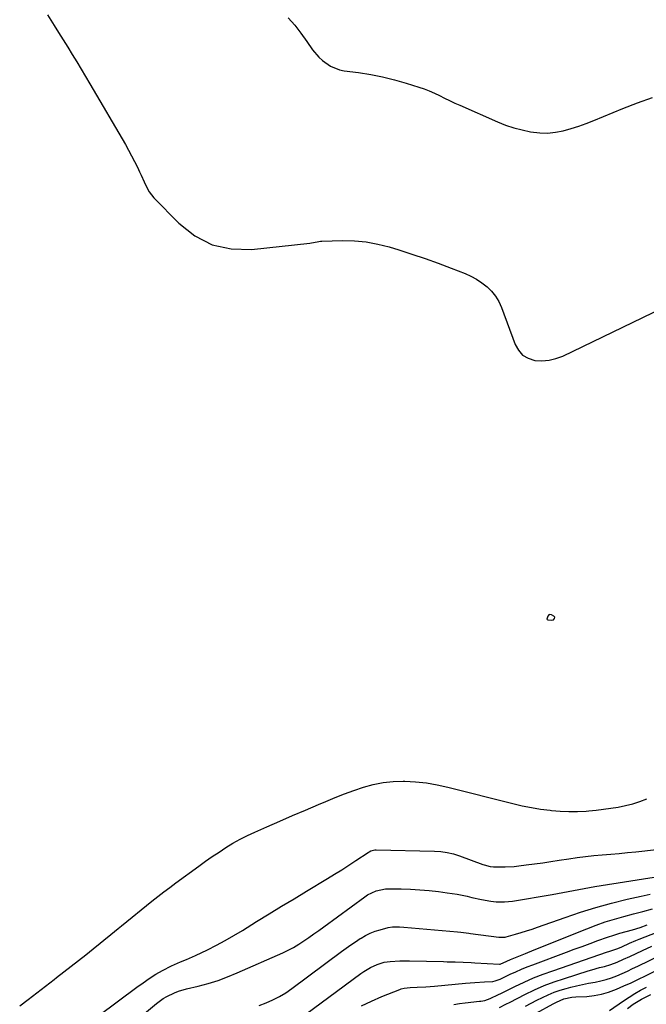
# Model space of a CAD drawing. Units: inches. Extents: x 1852323 to 1857472, y 468768 to 474062.
# Drawn here: x 1854383 to 1854684, y 472285 to 472758 of the extents above; entities that cross this region are included whole.
import ezdxf

# ---------------------------------------------------------------- set-up
doc = ezdxf.new("R2010")
doc.units = ezdxf.units.IN
doc.header["$MEASUREMENT"] = 0
for name, color, linetype in [('1', 7, 'Continuous'), ('7', 7, 'Continuous'), ('8', 7, 'Continuous')]:
    doc.layers.add(name, color=color, linetype=linetype)

msp = doc.modelspace()

# ---------------------------------------------------------------- linework, layer by layer
at = {"layer": '1', "color": 18}
msp.add_polyline3d([(1854639.31, 472469.53, 1654), (1854639.82, 472470.18, 1654), (1854639.94, 472470.81, 1654), (1854639.56, 472471.34, 1654), (1854638.44, 472472.01, 1654), (1854637.34, 472472.12, 1654), (1854636.57, 472471.31, 1654), (1854636.14, 472469.89, 1654), (1854636.16, 472469.8, 1654), (1854636.27, 472469.65, 1654), (1854636.69, 472469.5, 1654), (1854638.56, 472469.31, 1654), (1854639.31, 472469.53, 1654)], dxfattribs=at)
at = {"layer": '7', "color": 18}
for points in [[(1854396.44, 472760.15, 1654), (1854399.67, 472755.04, 1654), (1854401.87, 472751.56, 1654), (1854404.05, 472748.07, 1654), (1854406.22, 472744.57, 1654), (1854408.38, 472741.06, 1654), (1854410.53, 472737.54, 1654), (1854412.65, 472734.02, 1654), (1854414.76, 472730.48, 1654), (1854416.85, 472726.93, 1654), (1854433.91, 472697.78, 1654), (1854435.42, 472695.13, 1654), (1854436.89, 472692.45, 1654), (1854438.29, 472689.74, 1654), (1854439.65, 472687.01, 1654), (1854440.73, 472684.77, 1654), (1854441.5, 472683.14, 1654), (1854442.98, 472679.85, 1654), (1854444.47, 472676.59, 1654), (1854445.36, 472675.05, 1654), (1854447.59, 472672.28, 1654), (1854459.49, 472659.99, 1654), (1854467.22, 472653.99, 1654), (1854475.53, 472649.62, 1654), (1854484.72, 472647.67, 1654), (1854494.49, 472647.35, 1654), (1854522.49, 472650.38, 1654), (1854526.76, 472651.32, 1654), (1854527.48, 472651.41, 1654), (1854528.21, 472651.46, 1654), (1854538.15, 472651.7, 1654), (1854543.82, 472651.57, 1654), (1854549.44, 472651.07, 1654), (1854554.98, 472650.04, 1654), (1854560.48, 472648.64, 1654), (1854565.07, 472647.24, 1654), (1854571.43, 472645.21, 1654), (1854577.76, 472643.09, 1654), (1854584.04, 472640.82, 1654), (1854590.29, 472638.46, 1654), (1854596.91, 472635.86, 1654), (1854599.74, 472634.59, 1654), (1854602.46, 472633.13, 1654), (1854605.02, 472631.42, 1654), (1854607.48, 472629.52, 1654), (1854609.65, 472627.35, 1654), (1854611.57, 472625, 1654), (1854613.1, 472622.39, 1654), (1854614.38, 472619.6, 1654), (1854620.89, 472601.81, 1654), (1854622.51, 472598.98, 1654), (1854624.56, 472596.67, 1654), (1854627.25, 472595.15, 1654), (1854630.35, 472594.15, 1654), (1854633.82, 472593.98, 1654), (1854637.22, 472594.2, 1654), (1854640.52, 472595.02, 1654), (1854643.77, 472596.24, 1654), (1854710.96, 472628.63, 1654)], [(1854512, 472758.71, 1652), (1854515.15, 472755.07, 1652), (1854518.12, 472751.27, 1652), (1854520.96, 472747.37, 1652), (1854523.74, 472743.35, 1652), (1854526.75, 472739.72, 1652), (1854528.49, 472738.13, 1652), (1854532.36, 472735.45, 1652), (1854536.67, 472733.75, 1652), (1854538.97, 472733.27, 1652), (1854545.85, 472732.34, 1652), (1854551.62, 472731.42, 1652), (1854557.35, 472730.3, 1652), (1854563.01, 472728.88, 1652), (1854568.63, 472727.28, 1652), (1854574.67, 472725.39, 1652), (1854577.22, 472724.52, 1652), (1854579.75, 472723.56, 1652), (1854582.21, 472722.47, 1652), (1854584.65, 472721.3, 1652), (1854587.07, 472720.09, 1652), (1854589.5, 472718.9, 1652), (1854591.95, 472717.76, 1652), (1854594.42, 472716.65, 1652), (1854612.52, 472708.73, 1652), (1854616.38, 472707.2, 1652), (1854620.3, 472705.87, 1652), (1854624.3, 472704.82, 1652), (1854628.36, 472703.96, 1652), (1854632.74, 472703.44, 1652), (1854636.53, 472703.35, 1652), (1854640.3, 472703.75, 1652), (1854644.06, 472704.47, 1652), (1854647.78, 472705.52, 1652), (1854651.47, 472706.67, 1652), (1854655.11, 472707.97, 1652), (1854658.71, 472709.37, 1652), (1854672.59, 472715.09, 1652), (1854679.68, 472717.85, 1652), (1854686.84, 472720.41, 1652)], [(1854383.18, 472284.11, 1656), (1854387.3, 472287.28, 1656), (1854391.43, 472290.45, 1656), (1854395.55, 472293.62, 1656), (1854399.68, 472296.79, 1656), (1854400.86, 472297.7, 1656), (1854404.39, 472300.43, 1656), (1854407.9, 472303.16, 1656), (1854411.4, 472305.92, 1656), (1854414.89, 472308.68, 1656), (1854418.41, 472311.49, 1656), (1854421.85, 472314.25, 1656), (1854423.56, 472315.64, 1656), (1854426.97, 472318.43, 1656), (1854430.38, 472321.23, 1656), (1854432.08, 472322.62, 1656), (1854446.57, 472334.42, 1656), (1854447.99, 472335.55, 1656), (1854450.86, 472337.78, 1656), (1854452.31, 472338.87, 1656), (1854455.23, 472341.04, 1656), (1854458.15, 472343.19, 1656), (1854469.1, 472351.25, 1656), (1854472.31, 472353.57, 1656), (1854475.55, 472355.84, 1656), (1854478.84, 472358.04, 1656), (1854482.15, 472360.2, 1656), (1854485.53, 472362.25, 1656), (1854488.97, 472364.19, 1656), (1854492.49, 472365.96, 1656), (1854496.08, 472367.63, 1656), (1854501.81, 472370.14, 1656), (1854508, 472372.84, 1656), (1854514.18, 472375.53, 1656), (1854520.37, 472378.2, 1656), (1854526.57, 472380.86, 1656), (1854530.04, 472382.34, 1656), (1854534.53, 472384.2, 1656), (1854539.05, 472385.97, 1656), (1854543.61, 472387.62, 1656), (1854548.21, 472389.19, 1656), (1854552.86, 472390.46, 1656), (1854557.56, 472391.41, 1656), (1854562.34, 472391.89, 1656), (1854567.16, 472392.05, 1656), (1854567.97, 472392.04, 1656), (1854573.21, 472391.77, 1656), (1854578.42, 472391.25, 1656), (1854583.58, 472390.38, 1656), (1854588.7, 472389.26, 1656), (1854619.88, 472381.31, 1656), (1854624.29, 472380.29, 1656), (1854628.73, 472379.38, 1656), (1854633.2, 472378.66, 1656), (1854637.69, 472378.07, 1656), (1854638.4, 472377.99, 1656), (1854642.56, 472377.64, 1656), (1854646.72, 472377.46, 1656), (1854650.89, 472377.51, 1656), (1854655.05, 472377.72, 1656), (1854656.26, 472377.82, 1656), (1854659.82, 472378.15, 1656), (1854663.37, 472378.55, 1656), (1854666.91, 472379.05, 1656), (1854670.44, 472379.62, 1656), (1854673.94, 472380.34, 1656), (1854677.39, 472381.21, 1656), (1854680.78, 472382.29, 1656), (1854684.14, 472383.51, 1656)], [(1854421.15, 472279.6, 1658), (1854439.46, 472293.05, 1658), (1854442.42, 472295.22, 1658), (1854445.39, 472297.37, 1658), (1854448.44, 472299.39, 1658), (1854451.64, 472301.17, 1658), (1854456.01, 472303.39, 1658), (1854457.41, 472304.07, 1658), (1854460.27, 472305.3, 1658), (1854463.19, 472306.41, 1658), (1854466.06, 472307.63, 1658), (1854467.47, 472308.29, 1658), (1854473.29, 472311.13, 1658), (1854477.57, 472313.3, 1658), (1854481.8, 472315.56, 1658), (1854485.96, 472317.94, 1658), (1854490.07, 472320.4, 1658), (1854496.89, 472324.63, 1658), (1854502.86, 472328.32, 1658), (1854508.85, 472331.99, 1658), (1854514.85, 472335.63, 1658), (1854520.86, 472339.26, 1658), (1854530.85, 472345.25, 1658), (1854534.31, 472347.35, 1658), (1854537.74, 472349.5, 1658), (1854541.15, 472351.69, 1658), (1854544.53, 472353.92, 1658), (1854550.41, 472357.87, 1658), (1854550.84, 472358.13, 1658), (1854551.74, 472358.58, 1658), (1854553.67, 472359.06, 1658), (1854554.18, 472359.07, 1658), (1854582.26, 472358.43, 1658), (1854585.31, 472358.24, 1658), (1854588.33, 472357.8, 1658), (1854591.31, 472357.11, 1658), (1854594.22, 472356.18, 1658), (1854605.37, 472352.09, 1658), (1854606.09, 472351.84, 1658), (1854609, 472351.09, 1658), (1854610.5, 472350.92, 1658), (1854611.25, 472350.89, 1658), (1854616.24, 472350.89, 1658), (1854620.55, 472351.14, 1658), (1854622.71, 472351.37, 1658), (1854626.31, 472351.82, 1658), (1854630.26, 472352.33, 1658), (1854634.21, 472352.87, 1658), (1854638.15, 472353.46, 1658), (1854642.08, 472354.07, 1658), (1854646.74, 472354.82, 1658), (1854650.74, 472355.41, 1658), (1854654.75, 472355.94, 1658), (1854658.77, 472356.36, 1658), (1854662.8, 472356.72, 1658), (1854666.83, 472357.05, 1658), (1854670.86, 472357.4, 1658), (1854674.89, 472357.79, 1658), (1854678.91, 472358.2, 1658), (1854688.77, 472359.25, 1658)], [(1854498.13, 472284.4, 1662), (1854501.47, 472285.57, 1662), (1854504.7, 472286.99, 1662), (1854507.84, 472288.58, 1662), (1854510.85, 472290.42, 1662), (1854513.76, 472292.43, 1662), (1854537.56, 472310.24, 1662), (1854539.78, 472311.86, 1662), (1854542.03, 472313.44, 1662), (1854544.32, 472314.97, 1662), (1854546.64, 472316.45, 1662), (1854547.01, 472316.69, 1662), (1854549.2, 472317.93, 1662), (1854551.45, 472319.04, 1662), (1854553.79, 472319.95, 1662), (1854556.19, 472320.73, 1662), (1854560.02, 472321.75, 1662), (1854562.16, 472322.06, 1662), (1854565.41, 472322.09, 1662), (1854567.57, 472321.96, 1662), (1854593.31, 472319.67, 1662), (1854594.88, 472319.52, 1662), (1854598.79, 472319.01, 1662), (1854599.57, 472318.91, 1662), (1854613.06, 472317.17, 1662), (1854613.97, 472317.08, 1662), (1854616.24, 472317.19, 1662), (1854616.68, 472317.3, 1662), (1854621.14, 472318.56, 1662), (1854623.81, 472319.34, 1662), (1854626.46, 472320.15, 1662), (1854629.1, 472321.02, 1662), (1854631.73, 472321.92, 1662), (1854644.95, 472326.6, 1662), (1854652.32, 472329.07, 1662), (1854659.75, 472331.38, 1662), (1854667.24, 472333.43, 1662), (1854674.79, 472335.33, 1662), (1854681.48, 472336.89, 1662), (1854685.71, 472337.87, 1662)], [(1854512.56, 472274.25, 1664), (1854546.89, 472299.67, 1664), (1854548.37, 472300.7, 1664), (1854551.46, 472302.57, 1664), (1854554.73, 472304.09, 1664), (1854558.17, 472305.06, 1664), (1854560.99, 472305.46, 1664), (1854565.65, 472305.8, 1664), (1854570.32, 472305.84, 1664), (1854586.5, 472305.42, 1664), (1854588.4, 472305.36, 1664), (1854592.2, 472305.25, 1664), (1854596, 472305.13, 1664), (1854599.79, 472304.96, 1664), (1854601.69, 472304.86, 1664), (1854613.37, 472304.2, 1664), (1854613.76, 472304.21, 1664), (1854617.04, 472305.62, 1664), (1854618.76, 472306.38, 1664), (1854621.94, 472307.69, 1664), (1854626, 472309.34, 1664), (1854630.07, 472310.98, 1664), (1854655.39, 472321.19, 1664), (1854659.78, 472322.86, 1664), (1854664.2, 472324.43, 1664), (1854668.69, 472325.83, 1664), (1854673.2, 472327.12, 1664), (1854677.75, 472328.33, 1664), (1854682.3, 472329.53, 1664), (1854686.85, 472330.73, 1664)], [(1854591.53, 472284.85, 1668), (1854594.27, 472285.21, 1668), (1854597.01, 472285.55, 1668), (1854603.85, 472286.33, 1668), (1854604.5, 472286.42, 1668), (1854606.44, 472286.77, 1668), (1854608.9, 472287.63, 1668), (1854613.03, 472289.59, 1668), (1854614.08, 472290.11, 1668), (1854620.83, 472293.45, 1668), (1854625.29, 472295.55, 1668), (1854629.8, 472297.54, 1668), (1854634.39, 472299.35, 1668), (1854639.03, 472301.04, 1668), (1854665.32, 472310.06, 1668), (1854665.96, 472310.27, 1668), (1854670.2, 472311.67, 1668), (1854672.2, 472312.58, 1668), (1854675.79, 472314.23, 1668), (1854678.89, 472315.55, 1668), (1854680.45, 472316.18, 1668), (1854709.24, 472327.44, 1668)], [(1854547.17, 472284.14, 1666), (1854552, 472286.48, 1666), (1854556.93, 472288.62, 1666), (1854565.62, 472292.06, 1666), (1854566.3, 472292.3, 1666), (1854567.69, 472292.65, 1666), (1854570.56, 472292.95, 1666), (1854573.97, 472293.12, 1666), (1854578.09, 472293.35, 1666), (1854582.21, 472293.68, 1666), (1854597.11, 472294.99, 1666), (1854599.39, 472295.18, 1666), (1854601.68, 472295.36, 1666), (1854606.26, 472295.65, 1666), (1854610.19, 472295.89, 1666), (1854611.43, 472296.14, 1666), (1854613.81, 472297.03, 1666), (1854614.39, 472297.29, 1666), (1854618.56, 472299.3, 1666), (1854621.23, 472300.55, 1666), (1854623.93, 472301.74, 1666), (1854626.66, 472302.86, 1666), (1854629.41, 472303.93, 1666), (1854645.58, 472309.96, 1666), (1854649.34, 472311.35, 1666), (1854653.12, 472312.74, 1666), (1854656.89, 472314.11, 1666), (1854660.67, 472315.48, 1666), (1854665.29, 472317.13, 1666), (1854668.26, 472318.13, 1666), (1854671.27, 472318.99, 1666), (1854674.29, 472319.82, 1666), (1854677.3, 472320.69, 1666), (1854680.98, 472321.84, 1666), (1854684.27, 472323.02, 1666)], [(1854622.84, 472276.15, 1674), (1854639.17, 472285.09, 1674), (1854640.85, 472285.99, 1674), (1854644.28, 472287.58, 1674), (1854648.11, 472288.31, 1674), (1854650.06, 472288.46, 1674), (1854655.33, 472288.71, 1674), (1854658.9, 472289.07, 1674), (1854662.4, 472289.69, 1674), (1854665.82, 472290.69, 1674), (1854669.6, 472292.13, 1674), (1854673.12, 472293.69, 1674), (1854676.62, 472295.29, 1674), (1854680.1, 472296.93, 1674), (1854683.56, 472298.6, 1674), (1854714.08, 472313.61, 1674)], [(1854625.9, 472284, 1672), (1854628.61, 472285.43, 1672), (1854631.33, 472286.83, 1672), (1854634.06, 472288.23, 1672), (1854636.82, 472289.52, 1672), (1854639.64, 472290.68, 1672), (1854642.52, 472291.67, 1672), (1854645.45, 472292.53, 1672), (1854647.64, 472293.09, 1672), (1854650.47, 472293.79, 1672), (1854653.3, 472294.42, 1672), (1854656.16, 472294.99, 1672), (1854659.34, 472295.55, 1672), (1854662.03, 472296.1, 1672), (1854664.67, 472296.77, 1672), (1854667.26, 472297.64, 1672), (1854669.8, 472298.64, 1672), (1854672.31, 472299.76, 1672), (1854674.82, 472300.89, 1672), (1854677.31, 472302.05, 1672), (1854679.79, 472303.24, 1672), (1854696.24, 472311.19, 1672)], [(1854666.24, 472281.87, 1676), (1854672.97, 472286.6, 1676), (1854675.64, 472288.38, 1676), (1854678.36, 472290.08, 1676), (1854681.16, 472291.66, 1676), (1854684.01, 472293.15, 1676)], [(1854674.96, 472282.94, 1678), (1854677.67, 472285, 1678), (1854681.55, 472287.33, 1678), (1854686.1, 472289.56, 1678)]]:
    msp.add_polyline3d(points, dxfattribs=at)
at = {"layer": '8', "color": 18}
for points in [[(1854437.24, 472275.66, 1660), (1854448.77, 472285.3, 1660), (1854452.03, 472287.69, 1660), (1854453.77, 472288.72, 1660), (1854457.42, 472290.47, 1660), (1854459.31, 472291.2, 1660), (1854463.2, 472292.34, 1660), (1854468.87, 472293.67, 1660), (1854473.64, 472294.94, 1660), (1854478.36, 472296.38, 1660), (1854482.98, 472298.08, 1660), (1854487.55, 472299.95, 1660), (1854509.39, 472309.63, 1660), (1854512.03, 472310.89, 1660), (1854514.62, 472312.25, 1660), (1854517.13, 472313.74, 1660), (1854519.59, 472315.33, 1660), (1854521.99, 472317.01, 1660), (1854524.39, 472318.69, 1660), (1854526.78, 472320.4, 1660), (1854529.15, 472322.13, 1660), (1854548.78, 472336.56, 1660), (1854550.06, 472337.42, 1660), (1854554.22, 472339.41, 1660), (1854558.72, 472340.32, 1660), (1854560.25, 472340.37, 1660), (1854566.3, 472340.28, 1660), (1854570.8, 472340.14, 1660), (1854575.28, 472339.9, 1660), (1854579.76, 472339.51, 1660), (1854584.23, 472339.02, 1660), (1854588.4, 472338.5, 1660), (1854593.13, 472337.77, 1660), (1854597.87, 472336.78, 1660), (1854600.18, 472336.25, 1660), (1854604.84, 472335.28, 1660), (1854609.26, 472334.47, 1660), (1854611.86, 472334.12, 1660), (1854615.79, 472334.04, 1660), (1854619.7, 472334.45, 1660), (1854638.8, 472337.7, 1660), (1854641.35, 472338.14, 1660), (1854643.89, 472338.61, 1660), (1854646.43, 472339.09, 1660), (1854648.96, 472339.6, 1660), (1854651.5, 472340.1, 1660), (1854654.04, 472340.58, 1660), (1854656.59, 472341.02, 1660), (1854659.14, 472341.44, 1660), (1854693.78, 472346.92, 1660)], [(1854613.43, 472283.29, 1670), (1854616.54, 472284.92, 1670), (1854618.61, 472285.98, 1670), (1854625.67, 472289.6, 1670), (1854630.29, 472291.82, 1670), (1854634.96, 472293.87, 1670), (1854639.74, 472295.7, 1670), (1854644.58, 472297.36, 1670), (1854655.94, 472300.94, 1670), (1854657.76, 472301.5, 1670), (1854661.43, 472302.51, 1670), (1854663.77, 472303.08, 1670), (1854666.93, 472303.98, 1670), (1854670, 472305.16, 1670), (1854673.01, 472306.5, 1670), (1854676, 472307.89, 1670), (1854682, 472310.74, 1670), (1854686.51, 472312.83, 1670)]]:
    msp.add_polyline3d(points, dxfattribs=at)

doc.saveas('drawing.dxf')
